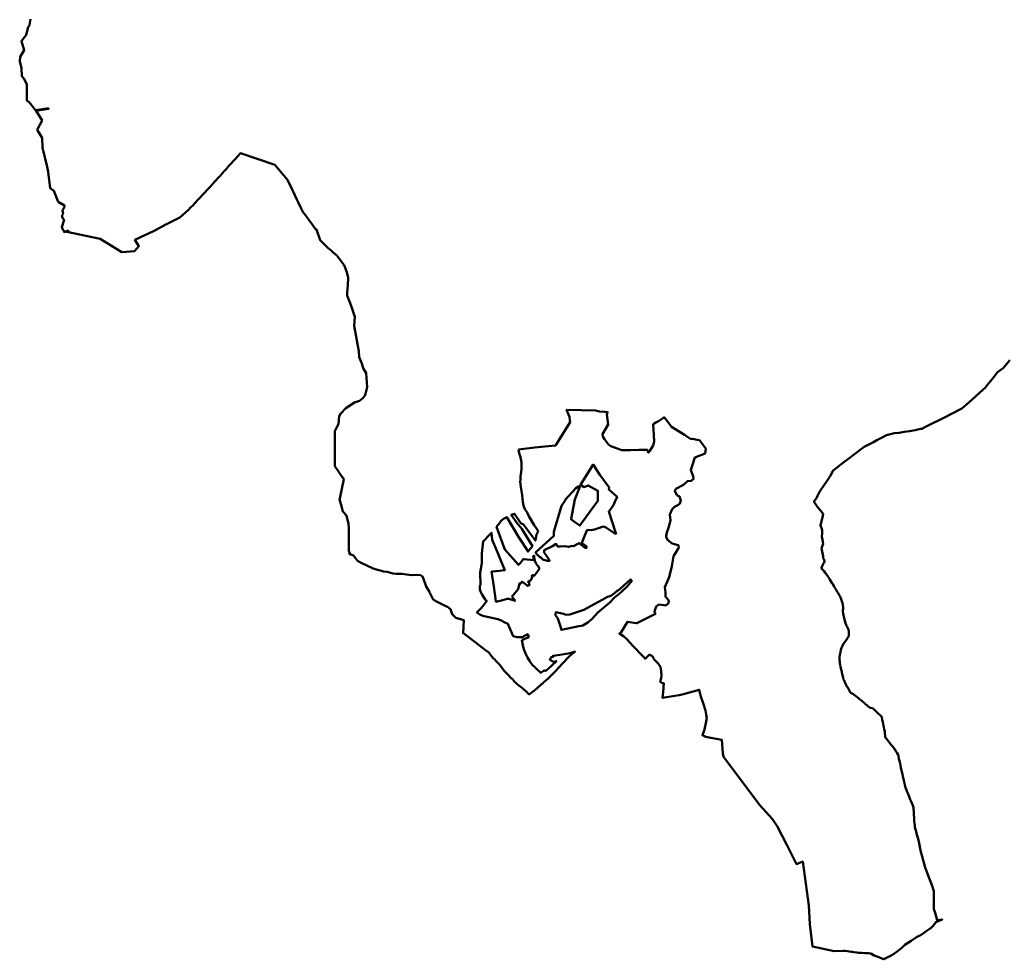
# Model space of a CAD drawing. Units: millimetres. Extents: x 374265 to 622977, y 30807 to 193273.
# Drawn here: x 521133 to 526131, y 58895 to 63667 of the extents above; entities that cross this region are included whole.
import ezdxf

# ---------------------------------------------------------------- set-up
doc = ezdxf.new("R2010")
doc.units = ezdxf.units.MM
doc.layers.add('drzavna_meja', color=14, linetype='Continuous', lineweight=50)

msp = doc.modelspace()

# ---------------------------------------------------------------- linework, layer by layer
at = {"layer": 'drzavna_meja', "linetype": 'Continuous'}
for points in [[(521188.1, 63668.6, 0), (521182.5, 63638.4, 0), (521176.2, 63628.1, 0), (521166.9, 63589.1, 0), (521142.2, 63557.5, 0), (521155.6, 63511.1, 0), (521135.6, 63477.8, 0), (521133.4, 63454.6, 0), (521141.7, 63421.3, 0), (521143.7, 63379.2, 0), (521154.1, 63367.5, 0), (521170.4, 63338.6, 0), (521168.9, 63264.3, 0), (521170.2, 63255.4, 0), (521181.9, 63248, 0), (521214.3, 63207.9, 0), (521279.2, 63217, 0), (521280.1, 63213.2, 0), (521216.2, 63203.6, 0), (521246.8, 63154.5, 0), (521222.6, 63107.5, 0), (521247.2, 63065.8, 0), (521248.7, 63016.7, 0), (521252.4, 63002, 0), (521262.4, 62960.9, 0), (521272.4, 62919.2, 0), (521278.4, 62893.4, 0), (521288.1, 62811, 0), (521307.4, 62797.3, 0), (521328.9, 62741.2, 0), (521360.1, 62722.3, 0), (521360.8, 62718.8, 0), (521361.2, 62715.1, 0), (521350.4, 62699.2, 0), (521353.5, 62681.2, 0), (521349.5, 62673.8, 0), (521348.3, 62661.3, 0), (521358.7, 62649.5, 0), (521347.7, 62613.1, 0), (521351.5, 62601.9, 0), (521356.1, 62594.2, 0), (521360.6, 62593.6, 0), (521358.7, 62588.3, 0), (521378.7, 62595.3, 0), (521380.3, 62592.2, 0), (521372.7, 62589.6, 0), (521542.5, 62554.6, 0), (521652.2, 62486.7, 0), (521716.5, 62491.9, 0), (521738.5, 62517.1, 0), (521718, 62548.3, 0), (521815.5, 62594.1, 0), (521875.8, 62626.3, 0), (521946.7, 62662.1, 0), (521990.8, 62701.2, 0), (522001, 62712.2, 0), (522012, 62723.3, 0), (522022.5, 62735.1, 0), (522026.8, 62739.4, 0), (522034.9, 62748.4, 0), (522048.8, 62762.9, 0), (522061.8, 62777.3, 0), (522073.3, 62789.7, 0), (522087.4, 62804.5, 0), (522098.5, 62816.7, 0), (522113.7, 62833.4, 0), (522122.4, 62843.3, 0), (522131.1, 62852.5, 0), (522140.6, 62863.6, 0), (522152, 62875.6, 0), (522160.8, 62885.4, 0), (522171.5, 62897.1, 0), (522183, 62909.6, 0), (522193.7, 62922, 0), (522206.8, 62936, 0), (522217.1, 62947.7, 0), (522228.6, 62960.2, 0), (522239.7, 62971.9, 0), (522253.5, 62988.1, 0), (522429, 62929.2, 0), (522493.2, 62853.2, 0), (522516.8, 62803.7, 0), (522520.1, 62797.2, 0), (522540, 62753, 0), (522547.1, 62740.4, 0), (522562.6, 62707.4, 0), (522564, 62704.5, 0), (522572.9, 62687.8, 0), (522578.9, 62680, 0), (522600.5, 62650.8, 0), (522611.3, 62636.3, 0), (522631.2, 62608.7, 0), (522636.2, 62601.9, 0), (522640.2, 62601.9, 0), (522658, 62547.8, 0), (522699.8, 62506.5, 0), (522705.8, 62500.8, 0), (522713.9, 62494.3, 0), (522722.9, 62485.9, 0), (522742.3, 62469.5, 0), (522779.7, 62419.6, 0), (522793.2, 62384.9, 0), (522800.1, 62355, 0), (522798.6, 62319.1, 0), (522794.9, 62282, 0), (522796.2, 62266.7, 0), (522816.2, 62213.6, 0), (522835, 62158, 0), (522831.4, 62112, 0), (522855.3, 61983.9, 0), (522856.1, 61952.4, 0), (522869.6, 61921.6, 0), (522876.7, 61897.1, 0), (522892.3, 61872.5, 0), (522897.5, 61801, 0), (522886.5, 61759.7, 0), (522875.5, 61744.7, 0), (522857.6, 61731.8, 0), (522832.8, 61722.5, 0), (522788.5, 61693.2, 0), (522761.1, 61664.8, 0), (522755.5, 61653.8, 0), (522751.2, 61614.2, 0), (522732.8, 61577.6, 0), (522733, 61548.7, 0), (522732.9, 61534, 0), (522733.1, 61518.2, 0), (522733, 61495.2, 0), (522733.2, 61473.6, 0), (522732.8, 61447.5, 0), (522732.9, 61426.9, 0), (522732.7, 61399.5, 0), (522751.9, 61372.1, 0), (522765.6, 61352.6, 0), (522779, 61333.7, 0), (522757.7, 61236, 0), (522757.4, 61231, 0), (522759.2, 61224.8, 0), (522766.8, 61195.5, 0), (522773, 61169.8, 0), (522791.9, 61148.9, 0), (522801.6, 61105.8, 0), (522804.4, 61086.8, 0), (522804.1, 61045.7, 0), (522804.4, 60986.5, 0), (522804.7, 60970.2, 0), (522809.3, 60956.8, 0), (522810.2, 60954.3, 0), (522809.8, 60954.5, 0), (522806.9, 60954.4, 0), (522806.2, 60954.3, 0), (522806.3, 60952.8, 0), (522809.9, 60953.1, 0), (522827.6, 60946.4, 0), (522848.6, 60918.3, 0), (522867.5, 60908.3, 0), (522928.1, 60880.3, 0), (522937.2, 60876.8, 0), (522969.9, 60868, 0), (522979.7, 60865.1, 0), (522999, 60862.2, 0), (523027, 60854.8, 0), (523042.7, 60853.5, 0), (523073.9, 60852.7, 0), (523108.9, 60848.1, 0), (523124, 60845.9, 0), (523146.1, 60848.2, 0), (523167.4, 60845.6, 0), (523178.6, 60839.5, 0), (523183.2, 60827.4, 0), (523196.2, 60788.1, 0), (523212.8, 60761.3, 0), (523214.2, 60758.3, 0), (523216.1, 60752.6, 0), (523232.4, 60723.2, 0), (523237, 60718.4, 0), (523252.8, 60710.3, 0), (523300.6, 60686.6, 0), (523304.2, 60684.8, 0), (523319.7, 60673.2, 0), (523328.2, 60647.9, 0), (523346.8, 60629.1, 0), (523388.3, 60617.1, 0), (523384.1, 60551.1, 0), (523385.8, 60551.1, 0), (523497.4, 60465.4, 0), (523514.7, 60453.2, 0), (523516.9, 60451.3, 0), (523518.4, 60448.9, 0), (523528.7, 60434.2, 0), (523538.8, 60422.9, 0), (523544, 60419.2, 0), (523551.9, 60409.6, 0), (523553.9, 60407.9, 0), (523561.9, 60399.9, 0), (523567.4, 60393.5, 0), (523594.2, 60358.3, 0), (523603.1, 60350.4, 0), (523613.4, 60340.1, 0), (523627.2, 60324.9, 0), (523635.8, 60316.1, 0), (523642.2, 60308.8, 0), (523645.5, 60305, 0), (523649.4, 60300.8, 0), (523654.3, 60296.4, 0), (523666.3, 60286.1, 0), (523678.3, 60277.6, 0), (523688.5, 60269.2, 0), (523694.6, 60263.9, 0), (523700.5, 60258.6, 0), (523711.8, 60248.5, 0), (523719.9, 60240.1, 0), (523736.7, 60254.4, 0), (523747.7, 60262.6, 0), (523806.4, 60312.5, 0), (523815.4, 60321.2, 0), (523852.2, 60357.6, 0), (523889.4, 60397.1, 0), (523923.3, 60432.4, 0), (523936.8, 60444, 0), (523952.5, 60457.6, 0), (523927.7, 60450.1, 0), (523887.4, 60443.4, 0), (523840.4, 60437.1, 0), (523840.6, 60432, 0), (523828, 60428.3, 0), (523828.8, 60420.5, 0), (523823.9, 60416.9, 0), (523843.6, 60406.5, 0), (523857.6, 60410.1, 0), (523834.3, 60387.6, 0), (523802.2, 60358.6, 0), (523796.5, 60363.5, 0), (523778.5, 60350, 0), (523754.9, 60371.4, 0), (523744.9, 60381.4, 0), (523737, 60389.4, 0), (523721.3, 60410.9, 0), (523711.6, 60428.7, 0), (523704.4, 60441.1, 0), (523693.3, 60465.8, 0), (523692.7, 60469, 0), (523692, 60472, 0)], [(525211.6, 60936.2, 0), (525211.1, 60940.6, 0), (525204.1, 60983.2, 0), (525211, 61005.9, 0), (525207.5, 61033.2, 0), (525205.8, 61043, 0), (525206.4, 61057, 0), (525207.5, 61075, 0), (525203, 61086.8, 0), (525199.5, 61092.3, 0), (525198.3, 61098, 0), (525198.1, 61099.5, 0), (525202.6, 61118.7, 0), (525203.4, 61122.4, 0), (525207.6, 61138, 0), (525212.6, 61157, 0), (525199.5, 61173.2, 0), (525186.9, 61188.7, 0), (525166.1, 61216.7, 0), (525164.6, 61219.1, 0), (525179.2, 61240.5, 0), (525182.9, 61248, 0), (525193.7, 61269, 0), (525197.2, 61274, 0), (525233.1, 61327.8, 0), (525246.7, 61349.2, 0), (525248.9, 61351.6, 0), (525260, 61374, 0), (525262, 61377.2, 0), (525316.6, 61419.1, 0), (525342.1, 61438.8, 0), (525364.7, 61455.8, 0), (525420, 61496.8, 0), (525444.3, 61510, 0), (525463.2, 61519.9, 0), (525484.4, 61531.1, 0), (525507.7, 61543.7, 0), (525532.9, 61557.2, 0), (525560.3, 61563.7, 0), (525571.5, 61566.6, 0), (525598.1, 61568.9, 0), (525623.3, 61573.1, 0), (525649.2, 61577.8, 0), (525678.2, 61582.8, 0), (525706.6, 61588.2, 0), (525712.7, 61589.4, 0), (525731.3, 61598.4, 0), (525751.4, 61608.7, 0), (525816.8, 61642.1, 0), (525820.9, 61644, 0), (525915.7, 61693, 0), (525950.5, 61723.1, 0), (526003.5, 61769.4, 0), (526024.4, 61788.1, 0), (526034.7, 61797.3, 0), (526045, 61810.4, 0), (526075.8, 61849.6, 0), (526094.9, 61874.9, 0), (526114.8, 61889.7, 0), (526125.4, 61897.7, 0), (526159.6, 61937.5, 0)], [(523747.4, 61493.5, 0), (523852.1, 61505.2, 0), (523854.4, 61505, 0), (523856.8, 61509.7, 0), (523927.6, 61623.1, 0), (523926.4, 61633.4, 0), (523923.8, 61649.8, 0), (523909.4, 61685.1, 0), (523911.3, 61685.1, 0), (524056, 61681.3, 0), (524076.7, 61677.7, 0), (524103.2, 61674.5, 0), (524117.3, 61674.2, 0), (524113.9, 61661.4, 0), (524121.2, 61610.9, 0), (524091.5, 61562.7, 0), (524093.5, 61549.3, 0), (524101.5, 61537.2, 0), (524121.5, 61510.1, 0), (524133.8, 61500.7, 0), (524170.8, 61487.4, 0), (524189.9, 61480.8, 0), (524231.6, 61481.1, 0), (524276.2, 61482.6, 0), (524319.8, 61481.9, 0), (524321.3, 61471.8, 0), (524325.8, 61468.8, 0), (524332.4, 61477.5, 0), (524348.2, 61504.7, 0), (524354.1, 61524.6, 0), (524352.5, 61557.1, 0), (524348.5, 61611.6, 0), (524353.8, 61616.1, 0), (524361.9, 61621.8, 0), (524372.8, 61626.3, 0), (524375.5, 61628.1, 0), (524386.9, 61634.5, 0), (524395.5, 61641.1, 0), (524403.9, 61648.1, 0), (524422.7, 61624, 0), (524442.2, 61599.7, 0), (524486.2, 61571.5, 0), (524507.3, 61559.3, 0), (524508.8, 61558.1, 0), (524518.2, 61552.6, 0), (524540.7, 61537, 0), (524548.1, 61538.7, 0), (524572.3, 61533.5, 0), (524583.8, 61531.2, 0), (524585.3, 61529.1, 0), (524589.4, 61524.3, 0), (524615.1, 61490.7, 0), (524616.4, 61489, 0), (524612.2, 61464, 0), (524560.4, 61443.2, 0), (524546.9, 61401.8, 0), (524539.7, 61379.4, 0), (524552.5, 61349.3, 0), (524553.7, 61334.8, 0), (524540.8, 61323.3, 0), (524524.1, 61324.5, 0), (524502.9, 61305.1, 0), (524464, 61284.3, 0), (524459.4, 61274.3, 0), (524469.7, 61251.6, 0), (524482.6, 61244.8, 0), (524488.8, 61225.2, 0), (524484.5, 61210.7, 0), (524474.6, 61201, 0), (524456.9, 61192.2, 0), (524446, 61181.4, 0), (524434, 61153.7, 0), (524436.6, 61122.8, 0), (524426, 61086.1, 0), (524417.7, 61062.8, 0), (524414.5, 61045.7, 0), (524415.4, 61040.1, 0), (524421.2, 61025, 0), (524445.9, 61006.1, 0), (524475.8, 60997.6, 0), (524477.5, 60996.1, 0), (524478.3, 60989.4, 0), (524477, 60983, 0), (524452, 60942.3, 0), (524443.7, 60892.5, 0), (524430.2, 60835.4, 0), (524425.4, 60824, 0), (524408, 60785, 0), (524411.7, 60757.5, 0), (524410.9, 60741.4, 0), (524411.4, 60737.5, 0), (524413.3, 60733.6, 0), (524428.3, 60717.1, 0), (524429, 60714, 0), (524424.2, 60700.7, 0), (524413.4, 60693.1, 0), (524411.2, 60691.8, 0), (524402.5, 60692.8, 0), (524378.2, 60696.2, 0), (524364.9, 60687.7, 0), (524356, 60662.3, 0), (524356.3, 60659.2, 0), (524357.1, 60656.4, 0), (524360, 60648.8, 0), (524346.9, 60642.3, 0), (524333.5, 60635.3, 0), (524290.3, 60614.6, 0), (524272.9, 60605.1, 0), (524266.6, 60602.8, 0), (524262.5, 60602.9, 0), (524219, 60609.4, 0), (524186.5, 60556.1, 0), (524177.8, 60549.3, 0), (524179.2, 60548.2, 0), (524198.8, 60536, 0), (524217, 60519.5, 0), (524246.2, 60487.5, 0), (524301, 60429.1, 0), (524305.9, 60424.1, 0), (524308.1, 60421.9, 0), (524329.8, 60443, 0), (524335.2, 60439.9, 0), (524344.9, 60434.9, 0), (524353.8, 60418, 0), (524360.1, 60411.7, 0), (524375.7, 60396.2, 0), (524377.2, 60392.9, 0), (524385.3, 60379.7, 0), (524389, 60357.9, 0), (524391.1, 60336.1, 0), (524390, 60322.5, 0), (524384.7, 60303.9, 0), (524397, 60296.8, 0), (524403.2, 60296.8, 0), (524400, 60251.4, 0), (524397, 60223, 0), (524459.1, 60233.5, 0), (524480.2, 60236.7, 0), (524502.3, 60242.4, 0), (524582.8, 60264.2, 0), (524590.2, 60230.2, 0), (524602.6, 60196.3, 0), (524613.8, 60158, 0), (524617.8, 60138, 0), (524621, 60120.2, 0), (524618, 60103.3, 0), (524609.8, 60061.9, 0), (524598.8, 60033.5, 0), (524616.9, 60025.9, 0), (524642.3, 60019.3, 0), (524698.2, 60009.1, 0), (524702, 59942.7, 0), (524705.6, 59923.9, 0), (524819.3, 59772.3, 0), (524888.7, 59679.7, 0), (524954.3, 59606.7, 0), (524977.9, 59572, 0), (525026.8, 59476, 0), (525076.9, 59378.2, 0), (525108.3, 59391.6, 0), (525138.7, 59168.3, 0), (525144.2, 59073.5, 0), (525158.4, 58959.9, 0), (525268.3, 58936.4, 0), (525312.8, 58938.7, 0), (525318.5, 58937.9, 0), (525325.1, 58937.6, 0), (525337.3, 58936.1, 0), (525344.4, 58935, 0), (525354, 58933.3, 0), (525360.4, 58933, 0), (525366.7, 58931.5, 0), (525382.4, 58929.6, 0), (525390.5, 58928.6, 0), (525408.4, 58927.7, 0), (525423.6, 58926.9, 0), (525436.3, 58926.3, 0), (525443.4, 58925.9, 0), (525453.4, 58924.1, 0), (525470.7, 58915.2, 0), (525480.3, 58911.7, 0), (525495.1, 58905.9, 0), (525510.3, 58899.9, 0), (525519.3, 58895.4, 0), (525529.4, 58901.4, 0), (525546.1, 58910.5, 0), (525563.3, 58918.7, 0), (525588, 58935.3, 0), (525602.8, 58946.4, 0), (525614.5, 58957.8, 0), (525625.9, 58969, 0), (525658.2, 58989.4, 0), (525686.1, 59007, 0), (525708.6, 59020, 0), (525739.9, 59041.2, 0), (525755.4, 59051.8, 0), (525758.6, 59054.2, 0), (525770, 59065.1, 0), (525784.1, 59084.8, 0), (525816.6, 59097.5, 0), (525791.2, 59094.6, 0), (525779.7, 59130.8, 0), (525773.2, 59150.4, 0), (525773.6, 59159.9, 0), (525773.2, 59187.5, 0), (525774.1, 59215.1, 0), (525774.3, 59241.2, 0), (525764.2, 59268.3, 0), (525744.2, 59320.6, 0), (525729.6, 59361, 0), (525714.3, 59417.4, 0), (525706.6, 59448.5, 0), (525698.8, 59484.9, 0), (525690.5, 59520.1, 0), (525688.8, 59520.1, 0), (525688.3, 59522.5, 0), (525687.3, 59527.2, 0), (525685.2, 59535.5, 0), (525683.3, 59544, 0), (525679.9, 59557, 0), (525677.8, 59565.5, 0), (525676.4, 59575.3, 0), (525675, 59586.8, 0), (525674.3, 59596.8, 0), (525673.6, 59608.3, 0), (525673.2, 59619.3, 0), (525672.8, 59625.8, 0), (525672.3, 59637.5, 0), (525671.9, 59646.3, 0), (525671, 59657.3, 0), (525670.5, 59665.9, 0), (525666.7, 59676.9, 0), (525663.1, 59684.5, 0), (525658.5, 59696, 0), (525654.2, 59706.3, 0), (525649.8, 59716.8, 0), (525646.2, 59726.1, 0), (525640.7, 59739.1, 0), (525636.4, 59748.6, 0), (525632.3, 59759.1, 0), (525629.2, 59768.4, 0), (525626.5, 59779.2, 0), (525623.9, 59790.4, 0), (525621, 59802.6, 0), (525619.4, 59811.2, 0), (525616.5, 59823.7, 0), (525613.7, 59835.9, 0), (525611.3, 59847.1, 0), (525608.4, 59860.1, 0), (525606.3, 59869.1, 0), (525603.9, 59879.9, 0), (525601.8, 59890.4, 0), (525598.9, 59903.4, 0), (525596.6, 59913.7, 0), (525593.5, 59928.6, 0), (525592.3, 59933.7, 0), (525588.2, 59942.8, 0), (525581.4, 59952.8, 0), (525574.2, 59963.4, 0), (525567.6, 59971.9, 0), (525563.3, 59977.3, 0), (525557.2, 59984.7, 0), (525550.6, 59992.6, 0), (525547, 59997.9, 0), (525542.2, 60003.8, 0), (525538.3, 60009.5, 0), (525532.2, 60017.3, 0), (525526.9, 60023.2, 0), (525526.7, 60031.8, 0), (525525.3, 60043.2, 0), (525524.1, 60053.5, 0), (525522.2, 60062.6, 0), (525519.6, 60075.5, 0), (525517, 60089, 0), (525514.1, 60100.4, 0), (525512, 60111, 0), (525508.9, 60124.7, 0), (525507.2, 60129.1, 0), (525505.3, 60131, 0), (525500.7, 60135, 0), (525493.2, 60142.3, 0), (525486.1, 60148.5, 0), (525478.9, 60155.1, 0), (525473.8, 60160.3, 0), (525468.4, 60164.9, 0), (525464.3, 60168.6, 0), (525461.4, 60170.1, 0), (525451.6, 60173.1, 0), (525446, 60175.1, 0), (525440.9, 60178.8, 0), (525433.4, 60185.2, 0), (525426.6, 60190.8, 0), (525419.5, 60197, 0), (525411.5, 60204.1, 0), (525405.5, 60209.3, 0), (525401.6, 60212.7, 0), (525396.7, 60216.9, 0), (525390.6, 60221.6, 0), (525382.4, 60228, 0), (525375.8, 60232.7, 0), (525368.5, 60238.6, 0), (525362.4, 60243.2, 0)], [(523664.5, 61484.4, 0), (523747.4, 61493.5, 0)], [(523764.6, 61066.2, 0), (523761.3, 61075.5, 0), (523744.9, 61099.9, 0), (523717.9, 61146, 0), (523709.8, 61163.8, 0), (523698.2, 61180.7, 0), (523690.9, 61200.5, 0), (523687.1, 61219.1, 0), (523686, 61234.2, 0), (523684.3, 61252.8, 0), (523676.9, 61294.5, 0), (523674.5, 61320.2, 0), (523674.7, 61330.1, 0), (523675.9, 61347.1, 0), (523680.5, 61381.8, 0), (523680.1, 61419, 0), (523675.5, 61445.2, 0), (523668.8, 61464.7, 0), (523664.5, 61484.4, 0)], [(524106, 61090, 0), (524112.3, 61086.4, 0), (524117.3, 61082.8, 0), (524148.5, 61060.9, 0), (524154.7, 61058, 0), (524160.6, 61055.9, 0), (524157.7, 61065.1, 0), (524123.5, 61169.8, 0), (524135.1, 61184.5, 0), (524140.2, 61191.7, 0), (524143.2, 61196.7, 0), (524147, 61201.6, 0), (524153.8, 61217.5, 0), (524165.5, 61243.3, 0), (524123.7, 61281.4, 0), (524125.2, 61290.7, 0), (524078.1, 61355.3, 0), (524043.8, 61407.9, 0), (523979.7, 61304.2, 0), (523998.7, 61293.1, 0), (524018.8, 61301.7, 0), (524068.5, 61274.8, 0), (524068.3, 61227.5, 0), (524068.3, 61223.2, 0), (523977.3, 61098.9, 0), (523976.2, 61097.5, 0), (523956.4, 61112.1, 0), (523935.8, 61127.5, 0), (523931.4, 61130.6, 0), (523931.8, 61132.3, 0), (523951.7, 61230.7, 0), (523976.2, 61293.9, 0), (523973.8, 61298.1, 0), (523956.4, 61288.1, 0), (523901.7, 61227.7, 0), (523901.9, 61225.7, 0), (523882.7, 61198.6, 0), (523845.1, 61066.2, 0), (523844.1, 61044.4, 0), (523842.6, 61044.3, 0), (523752.6, 60962.4, 0), (523754.7, 60956.3, 0), (523759.5, 60950.7, 0), (523772.8, 60936.8, 0), (523774.6, 60939.1, 0), (523788.8, 60926.2, 0), (523810.1, 60918.2, 0), (523823.6, 60919.2, 0), (523807, 60943.5, 0), (523795.7, 60961, 0), (523795.6, 60973.3, 0), (523809.2, 60979.4, 0), (523827.9, 60987.8, 0), (523838.7, 60994, 0), (523845.6, 60998.7, 0), (523848.4, 61000.2, 0), (523856.5, 61004.7, 0), (523863.3, 60990.7, 0), (523871.5, 60990.8, 0), (523876.8, 60991.4, 0), (523901.3, 60993.1, 0), (523919.2, 60989, 0), (523938.9, 60994.2, 0), (523947.1, 60993, 0), (523952.8, 60998.6, 0), (523973.7, 61008.5, 0), (524001, 60986.1, 0), (524009.9, 60983.1, 0), (524010, 60986.6, 0), (524003.2, 60987.2, 0), (524003.5, 60991.2, 0), (524010.2, 60990.4, 0), (524010.2, 60992.4, 0), (523985.9, 61009.4, 0), (523986, 61009.8, 0)], [(523743.7, 60922.3, 0), (523692.2, 60927.1, 0), (523690.9, 60928.1, 0), (523675.8, 60909, 0), (523666, 60897.7, 0), (523664.8, 60898.7, 0), (523595.6, 60976.4, 0), (523554, 61090.8, 0), (523569, 61110.5, 0), (523576.3, 61120.2, 0), (523583.8, 61129.1, 0), (523595.6, 61135.2, 0), (523605.9, 61141.1, 0), (523665.9, 61040.6, 0), (523714, 60965.8, 0), (523724.3, 60979.1, 0), (523728.9, 60985.1, 0), (523735.7, 60993.8, 0), (523681.8, 61080.5, 0), (523675.5, 61089.4, 0), (523662.4, 61104.4, 0), (523628.5, 61151.6, 0), (523645.2, 61157.5, 0), (523677.1, 61110.8, 0), (523690.2, 61103.4, 0), (523729.9, 61050.3, 0), (523750, 61024.3, 0), (523751.5, 61021.8, 0), (523756.9, 61055, 0)], [(523986, 61009.8, 0), (524003.5, 61051.8, 0), (524012.9, 61073, 0), (524014.2, 61075.6, 0), (524033.3, 61075.3, 0), (524050.9, 61078, 0), (524065.6, 61082.7, 0), (524086, 61090.3, 0), (524094.4, 61092.4, 0), (524101.7, 61091.8, 0), (524105.9, 61090, 0), (524106, 61090, 0)], [(523686.1, 60517.7, 0), (523717.7, 60530.4, 0), (523716, 60535.6, 0), (523711.9, 60546.1, 0), (523693.1, 60536.8, 0), (523686.6, 60530.9, 0), (523676.1, 60531.9, 0), (523658.4, 60532, 0), (523637.8, 60536.8, 0), (523612.8, 60594.7, 0), (523611.2, 60598.4, 0), (523608.9, 60600.2, 0), (523605, 60601.8, 0), (523600.1, 60603.9, 0), (523588.8, 60608.8, 0), (523581.7, 60614, 0), (523560.7, 60623.1, 0), (523484.7, 60639.7, 0), (523469.8, 60646.8, 0), (523454.6, 60656.4, 0), (523471.4, 60673.6, 0), (523483.9, 60689.2, 0), (523504.3, 60714.9, 0), (523496.7, 60722.8, 0), (523491.3, 60730.1, 0), (523479.5, 60749.8, 0), (523472.3, 60763.8, 0), (523469.2, 60774.9, 0), (523469, 60792.6, 0), (523472.2, 60796.1, 0), (523470.2, 60860.2, 0), (523477.4, 60897, 0), (523479.6, 60908.7, 0), (523479.8, 60925.7, 0), (523479.8, 60956.8, 0), (523486.4, 61017.3, 0), (523518.3, 61050.3, 0), (523524.8, 61057.1, 0), (523526.7, 61059, 0), (523528.5, 61061, 0), (523531.6, 61025.8, 0), (523551.8, 60977.5, 0), (523575, 60921.1, 0), (523595.9, 60870.9, 0), (523581, 60869.8, 0), (523568.8, 60868.3, 0), (523551.8, 60866.6, 0), (523548, 60866, 0), (523534.5, 60864.7, 0), (523528.4, 60864, 0), (523540, 60788.9, 0), (523550.6, 60713.3, 0), (523550.8, 60711.2, 0), (523578.7, 60716.9, 0), (523595.7, 60722.4, 0), (523607.7, 60725.4, 0), (523611.7, 60725.2, 0), (523615.6, 60725.4, 0), (523622, 60723.7, 0), (523638.5, 60718.2, 0), (523646.5, 60715.1, 0), (523647.6, 60717.5, 0), (523636.6, 60730.9, 0)], [(523756.9, 61055, 0), (523764.6, 61066.2, 0)], [(523771.2, 60877.9, 0), (523766.2, 60890.8, 0), (523760.4, 60896.7, 0), (523754, 60907, 0), (523749, 60919, 0), (523745.2, 60936.4, 0), (523744, 60945.6, 0), (523740.4, 60942.4, 0), (523743.7, 60922.3, 0)], [(525350.7, 60248.3, 0), (525348.5, 60252.5, 0), (525345.1, 60258.6, 0), (525339.8, 60268.4, 0), (525336.2, 60274.8, 0), (525332.5, 60280.6, 0), (525328.7, 60287.7, 0), (525326.8, 60292.1, 0), (525323.4, 60299.2, 0), (525321.4, 60303.4, 0), (525319.3, 60308.3, 0), (525316.1, 60314.7, 0), (525314, 60319.8, 0), (525312.8, 60325.7, 0), (525311.4, 60331.3, 0), (525309.7, 60338.6, 0), (525308, 60345.5, 0), (525306.8, 60351.6, 0), (525305.7, 60357.2, 0), (525303.5, 60365.5, 0), (525301.6, 60372.9, 0), (525299.5, 60380.7, 0), (525297.3, 60390, 0), (525296.4, 60395.1, 0), (525296.2, 60400.7, 0), (525295.7, 60407.1, 0), (525295.3, 60414.1, 0), (525295.1, 60420.5, 0), (525294.4, 60428.3, 0), (525296, 60441.7, 0), (525297.5, 60448.8, 0), (525299, 60454.9, 0), (525302, 60466.6, 0), (525303.5, 60471.9, 0), (525305.5, 60477.3, 0), (525310, 60486.5, 0), (525313.9, 60494.8, 0), (525318.4, 60502.3, 0), (525324.8, 60510.1, 0), (525332.2, 60521, 0), (525337.9, 60531, 0), (525341.6, 60537.8, 0), (525341.8, 60540.5, 0), (525342.2, 60559.8, 0), (525341.9, 60564.2, 0), (525339, 60571.3, 0), (525336.6, 60577.1, 0), (525333.5, 60584, 0), (525330.6, 60589.4, 0), (525328.2, 60594.5, 0), (525325.3, 60601.6, 0), (525323.4, 60607.5, 0), (525322.9, 60609.5, 0), (525320.3, 60620.2, 0), (525318.4, 60628.3, 0), (525316.4, 60635.6, 0), (525314.8, 60642.2, 0), (525312.6, 60650.8, 0), (525311.7, 60660.8, 0), (525311.7, 60666.2, 0), (525312.7, 60674.5, 0), (525313.3, 60682.6, 0), (525311.9, 60692.3, 0), (525311.4, 60697, 0), (525310.2, 60704.5, 0), (525306.6, 60714.8, 0), (525303.5, 60723.4, 0), (525298, 60737.1, 0), (525293.1, 60745.2, 0), (525288.8, 60752.5, 0), (525284.4, 60759.6, 0), (525281.3, 60765.5, 0), (525278.1, 60770.7, 0), (525274.3, 60777, 0), (525271.4, 60781.9, 0), (525265.1, 60792.2, 0), (525260.5, 60799.6, 0), (525255.9, 60806.7, 0), (525250.6, 60815.3, 0), (525245.7, 60823.6, 0), (525242.1, 60829.7, 0), (525238.5, 60836.1, 0), (525234.9, 60841, 0), (525231.2, 60845.9, 0), (525226.4, 60852.8, 0), (525222.5, 60858.2, 0), (525216.7, 60865.8, 0), (525209.9, 60872.9, 0), (525204.3, 60878.5, 0), (525203.1, 60881.5, 0), (525203.6, 60883.4, 0), (525206.9, 60891.5, 0), (525208.1, 60894.6, 0), (525209.6, 60898, 0), (525211.8, 60903.6, 0), (525215, 60908, 0), (525217, 60910.9, 0), (525218.7, 60915.1, 0), (525219, 60918.7, 0), (525217.5, 60921.9, 0), (525214.4, 60927.3, 0), (525211.7, 60932.9, 0), (525211.6, 60936.2, 0)], [(523723.6, 60814.9, 0), (523731.4, 60826.1, 0), (523735.1, 60837.7, 0), (523731.8, 60841.2, 0), (523738, 60847.6, 0), (523741.4, 60844.4, 0), (523745.6, 60843.1, 0), (523771.2, 60877.9, 0)], [(524018, 60604.8, 0), (524038.6, 60624.2, 0), (524068.4, 60656.5, 0), (524128.6, 60707.7, 0), (524153, 60733, 0), (524187.2, 60759.1, 0), (524219.3, 60790.6, 0), (524240.9, 60816.7, 0), (524234.6, 60824.6, 0), (524219.4, 60810.5, 0), (524181.1, 60776.3, 0), (524172.8, 60770.3, 0), (524165.3, 60765.8, 0), (524152.4, 60755.1, 0), (524134.1, 60741.2, 0), (524116.6, 60735.5, 0), (524093.2, 60722.3, 0), (524087.1, 60718.9, 0), (524053, 60700.4, 0), (524049.5, 60698.5, 0), (524000.9, 60672, 0), (523996.6, 60669.8, 0), (523926, 60646.1, 0), (523904.4, 60645.3, 0), (523898.5, 60648.1, 0), (523894.5, 60649.8, 0), (523855.2, 60658.3, 0), (523854.3, 60652.6, 0), (523851.2, 60647.3, 0), (523853.9, 60643.5, 0), (523865.5, 60626.2, 0), (523876.4, 60589.9, 0), (523883, 60567.9, 0), (523971, 60587.8, 0), (523984.8, 60588.4, 0), (523992.3, 60590.7, 0), (524018, 60604.8, 0)], [(523631.8, 60737.8, 0), (523639.8, 60746.4, 0), (523663, 60774.4, 0), (523670.3, 60804.3, 0), (523674.3, 60801.6, 0), (523676.3, 60804.9, 0), (523681.7, 60812.9, 0), (523686.3, 60810.3, 0), (523692.3, 60806.3, 0), (523712.2, 60790.3, 0), (523715.6, 60797, 0), (523720.9, 60794.3, 0), (523719.6, 60807.6, 0), (523714.2, 60810.3, 0), (523718.2, 60817.6, 0), (523723.6, 60814.9, 0)], [(523636.6, 60730.9, 0), (523631.8, 60737.8, 0)], [(523681.7, 60517.2, 0), (523686.1, 60517.7, 0)], [(523692, 60472, 0), (523691, 60475.9, 0), (523687.7, 60490.6, 0), (523681.7, 60517.2, 0)], [(525362.4, 60243.2, 0), (525350.7, 60248.3, 0)]]:
    msp.add_polyline3d(points, dxfattribs=at)

doc.saveas('drawing.dxf')
